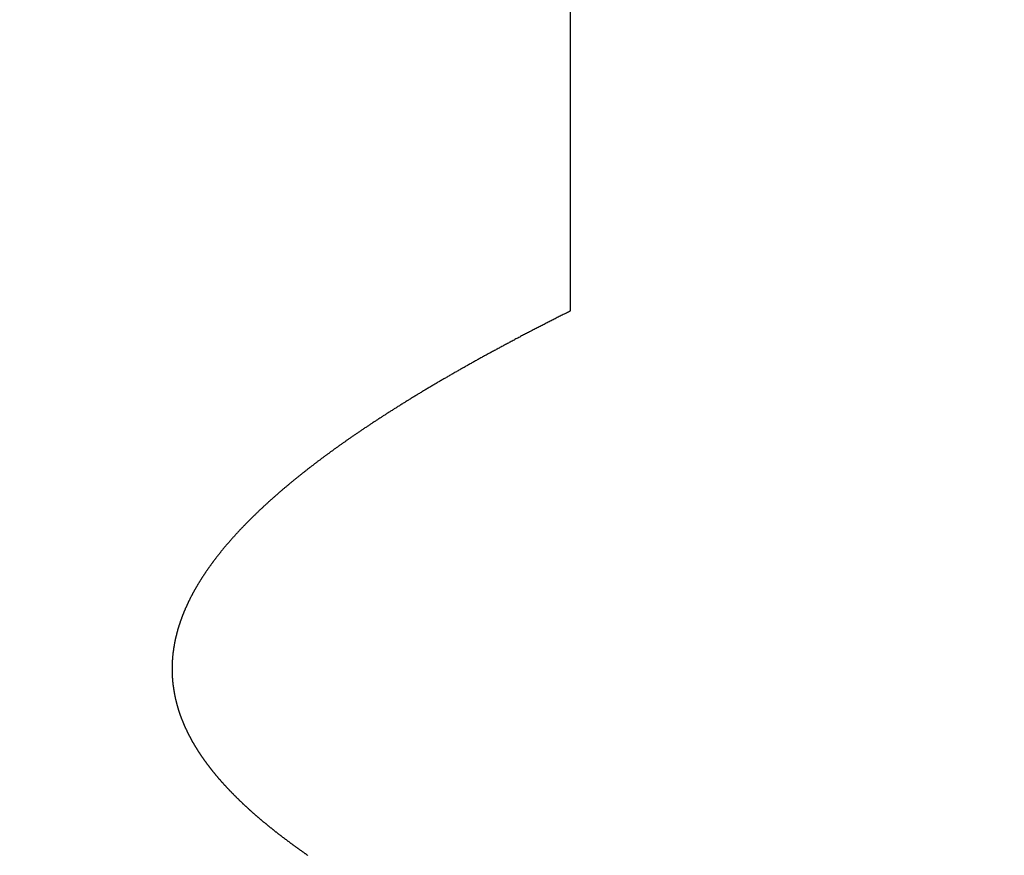
# Model space of a CAD drawing. Extents: x 0 to 60, y -1.2 to 81.5.
# Drawn here: x 42.7 to 42.8, y 20.8 to 20.9 of the extents above; entities that cross this region are included whole.
import ezdxf

# ---------------------------------------------------------------- set-up
doc = ezdxf.new("R2010")
doc.units = 0
doc.header["$MEASUREMENT"] = 0
doc.header["$PDMODE"] = 2
doc.linetypes.add('PHANTOM2', pattern=[1.25, 0.625, -0.125, 0.125, -0.125, 0.125, -0.125])
doc.layers.get('Defpoints').update_dxf_attribs({"linetype": 'CONTINUOUS'})
doc.layers.add('Dimension', color=2, linetype='CONTINUOUS', lineweight=15)
doc.layers.add('SECTION', color=6, linetype='PHANTOM2', lineweight=25)
doc.styles.get("Standard").update_dxf_attribs({"font": 'arial.ttf'})
doc.dimstyles.new('Nabco Dimension Arch Style - Autocad', dxfattribs={"dimscale": 7, "dimtxt": 0.125, "dimasz": 0.125, "dimexe": 0.04, "dimexo": 0.04, "dimgap": 0.04, "dimtad": 0, "dimdec": 4, "dimzin": 4, "dimdsep": 46, "dimlunit": 5, "dimtxsty": 'Standard', "dimcen": 0, "dimclrd": 256, "dimclre": 256, "dimclrt": 256, "dimadec": 1, "dimazin": 1, "dimtm": 1e-09, "dimtfac": 1, "dimtdec": 4, "dimtofl": 0, "dimtmove": 0, "dimatfit": 3, "dimfxl": 0, "dimfrac": 2, "dimtolj": 1, "dimtzin": 4, "dimlwd": -1, "dimlwe": -1, "dimarcsym": 0})

# ---------------------------------------------------------------- blocks, each defined once
blk = doc.blocks.new('*D3')
at = {"layer": 'Defpoints', "color": 0}
for p in [(52.68365, 24.40774), (16.69262, 21.36845), (52.68365, 21.36845)]:
    blk.add_point(p, dxfattribs=at)
at = {"layer": 'Dimension'}
for p, q in [((16.69262, 21.64845), (16.69262, 24.68774)), ((52.68365, 21.64845), (52.68365, 24.68774)), ((17.56762, 24.40774), (25.37557, 24.40774)), ((51.80865, 24.40774), (44.21063, 24.40774))]:
    blk.add_line(p, q, dxfattribs=at)
for points in [[(17.56762, 24.55357), (17.56762, 24.26191), (16.69262, 24.40774)], [(51.80865, 24.55357), (51.80865, 24.26191), (52.68365, 24.40774)]]:
    blk.add_solid(points, dxfattribs=at)
at = {"layer": 'Dimension', "insert": (34.7931, 24.40774), "char_height": 0.49, "attachment_point": 5}
blk.add_mtext('\\A1;STANDARD DOOR OPENING WIDTH\\P(60 - 96) [1524 - 2438] FOR BUTT/OFFSET PIVOT OPTION\\P(62 - 98) [1575 - 2489] FOR CENTER PIVOT OPTION', dxfattribs=at)

msp = doc.modelspace()

# ---------------------------------------------------------------- linework, layer by layer
at = {"layer": 'SECTION'}
msp.add_line((42.78492, 20.85856), (42.78492, 22.2525), dxfattribs=at)
msp.add_lwpolyline([(42.78492, 20.85856), (42.78476, 20.85848), (42.78461, 20.8584), (42.78446, 20.85833), (42.78431, 20.85825), (42.78416, 20.85818), (42.78401, 20.8581), (42.78386, 20.85803), (42.78371, 20.85795), (42.78356, 20.85787), (42.78341, 20.8578), (42.78326, 20.85772), (42.78311, 20.85765), (42.78296, 20.85757), (42.78281, 20.8575), (42.78266, 20.85742), (42.78252, 20.85735), (42.78237, 20.85727), (42.78222, 20.8572), (42.78207, 20.85712), (42.78192, 20.85704), (42.78178, 20.85697), (42.78163, 20.85689), (42.78148, 20.85682), (42.78134, 20.85674), (42.78119, 20.85667), (42.78104, 20.85659), (42.7809, 20.85652), (42.78075, 20.85644), (42.78061, 20.85637), (42.78046, 20.85629), (42.78032, 20.85622), (42.78017, 20.85615), (42.78003, 20.85607), (42.77988, 20.856), (42.77974, 20.85592), (42.7796, 20.85585), (42.77945, 20.85577), (42.77931, 20.8557), (42.77917, 20.85562), (42.77902, 20.85555), (42.77888, 20.85547), (42.77874, 20.8554), (42.77859, 20.85533), (42.77845, 20.85525), (42.77831, 20.85518), (42.77817, 20.8551), (42.77803, 20.85503), (42.77789, 20.85495), (42.77775, 20.85488), (42.7776, 20.85481), (42.77746, 20.85473), (42.77732, 20.85466), (42.77718, 20.85458), (42.77704, 20.85451), (42.7769, 20.85444), (42.77676, 20.85436), (42.77663, 20.85429), (42.77649, 20.85421), (42.77635, 20.85414), (42.77621, 20.85407), (42.77607, 20.85399), (42.77593, 20.85392), (42.7758, 20.85385), (42.77566, 20.85377), (42.77552, 20.8537), (42.77538, 20.85363), (42.77525, 20.85355), (42.77511, 20.85348), (42.77497, 20.85341), (42.77484, 20.85333), (42.7747, 20.85326), (42.77456, 20.85319), (42.77443, 20.85311), (42.77429, 20.85304), (42.77416, 20.85297), (42.77402, 20.85289), (42.77389, 20.85282), (42.77375, 20.85275), (42.77362, 20.85267), (42.77349, 20.8526), (42.77335, 20.85253), (42.77322, 20.85245), (42.77308, 20.85238), (42.77295, 20.85231), (42.77282, 20.85224), (42.77269, 20.85216), (42.77255, 20.85209), (42.77242, 20.85202), (42.77229, 20.85195), (42.77216, 20.85187), (42.77202, 20.8518), (42.77189, 20.85173), (42.77176, 20.85166), (42.77163, 20.85158), (42.7715, 20.85151), (42.77137, 20.85144), (42.77124, 20.85137), (42.77111, 20.85129), (42.77098, 20.85122), (42.77085, 20.85115), (42.77072, 20.85108), (42.77059, 20.851), (42.77046, 20.85093), (42.77033, 20.85086), (42.7702, 20.85079), (42.77007, 20.85072), (42.76995, 20.85064), (42.76982, 20.85057), (42.76969, 20.8505), (42.76956, 20.85043), (42.76944, 20.85036), (42.76931, 20.85028), (42.76918, 20.85021), (42.76905, 20.85014), (42.76893, 20.85007), (42.7688, 20.85), (42.76868, 20.84993), (42.76855, 20.84985), (42.76842, 20.84978), (42.7683, 20.84971), (42.76817, 20.84964), (42.76805, 20.84957), (42.76792, 20.8495), (42.7678, 20.84943), (42.76767, 20.84935), (42.76755, 20.84928), (42.76743, 20.84921), (42.7673, 20.84914), (42.76718, 20.84907), (42.76706, 20.849), (42.76693, 20.84893), (42.76681, 20.84886), (42.76669, 20.84878), (42.76656, 20.84871), (42.76644, 20.84864), (42.76632, 20.84857), (42.7662, 20.8485), (42.76608, 20.84843), (42.76596, 20.84836), (42.76583, 20.84829), (42.76571, 20.84822), (42.76559, 20.84815), (42.76547, 20.84808), (42.76535, 20.84801), (42.76523, 20.84793), (42.76511, 20.84786), (42.76499, 20.84779), (42.76487, 20.84772), (42.76475, 20.84765), (42.76463, 20.84758), (42.76451, 20.84751), (42.7644, 20.84744), (42.76428, 20.84737), (42.76416, 20.8473), (42.76404, 20.84723), (42.76392, 20.84716), (42.76381, 20.84709), (42.76369, 20.84702), (42.76357, 20.84695), (42.76345, 20.84688), (42.76334, 20.84681), (42.76322, 20.84674), (42.7631, 20.84667), (42.76299, 20.8466), (42.76287, 20.84653), (42.76276, 20.84646), (42.76264, 20.84639), (42.76253, 20.84632), (42.76241, 20.84625), (42.7623, 20.84618), (42.76218, 20.84611), (42.76207, 20.84604), (42.76195, 20.84597), (42.76184, 20.8459), (42.76172, 20.84583), (42.76161, 20.84576), (42.7615, 20.84569), (42.76138, 20.84562), (42.76127, 20.84555), (42.76116, 20.84548), (42.76105, 20.84541), (42.76093, 20.84535), (42.76082, 20.84528), (42.76071, 20.84521), (42.7606, 20.84514), (42.76049, 20.84507), (42.76037, 20.845), (42.76026, 20.84493), (42.76015, 20.84486), (42.76004, 20.84479), (42.75993, 20.84472), (42.75982, 20.84465), (42.75971, 20.84458), (42.7596, 20.84452), (42.75949, 20.84445), (42.75938, 20.84438), (42.75927, 20.84431), (42.75916, 20.84424), (42.75905, 20.84417), (42.75895, 20.8441), (42.75884, 20.84403), (42.75873, 20.84397), (42.75862, 20.8439), (42.75851, 20.84383), (42.75841, 20.84376), (42.7583, 20.84369), (42.75819, 20.84362), (42.75808, 20.84355), (42.75798, 20.84349), (42.75787, 20.84342), (42.75776, 20.84335), (42.75766, 20.84328), (42.75755, 20.84321), (42.75745, 20.84314), (42.75734, 20.84308), (42.75723, 20.84301), (42.75713, 20.84294), (42.75702, 20.84287), (42.75692, 20.8428), (42.75681, 20.84273), (42.75671, 20.84267), (42.75661, 20.8426), (42.7565, 20.84253), (42.7564, 20.84246), (42.75629, 20.8424), (42.75619, 20.84233), (42.75609, 20.84226), (42.75598, 20.84219), (42.75588, 20.84212), (42.75578, 20.84206), (42.75568, 20.84199), (42.75557, 20.84192), (42.75547, 20.84185), (42.75537, 20.84179), (42.75527, 20.84172), (42.75517, 20.84165), (42.75507, 20.84158), (42.75497, 20.84152), (42.75487, 20.84145), (42.75476, 20.84138), (42.75466, 20.84131), (42.75456, 20.84125), (42.75446, 20.84118), (42.75436, 20.84111), (42.75426, 20.84104), (42.75417, 20.84098), (42.75407, 20.84091), (42.75397, 20.84084), (42.75387, 20.84078), (42.75377, 20.84071), (42.75367, 20.84064), (42.75357, 20.84057), (42.75348, 20.84051), (42.75338, 20.84044), (42.75328, 20.84037), (42.75318, 20.84031), (42.75309, 20.84024), (42.75299, 20.84017), (42.75289, 20.84011), (42.75279, 20.84004), (42.7527, 20.83997), (42.7526, 20.83991), (42.75251, 20.83984), (42.75241, 20.83977), (42.75231, 20.83971), (42.75222, 20.83964), (42.75212, 20.83957), (42.75203, 20.83951), (42.75193, 20.83944), (42.75184, 20.83937), (42.75175, 20.83931), (42.75165, 20.83924), (42.75156, 20.83918), (42.75146, 20.83911), (42.75137, 20.83904), (42.75128, 20.83898), (42.75118, 20.83891), (42.75109, 20.83884), (42.751, 20.83878), (42.7509, 20.83871), (42.75081, 20.83865), (42.75072, 20.83858), (42.75063, 20.83851), (42.75054, 20.83845), (42.75044, 20.83838), (42.75035, 20.83832), (42.75026, 20.83825), (42.75017, 20.83818), (42.75008, 20.83812), (42.74999, 20.83805), (42.7499, 20.83799), (42.74981, 20.83792), (42.74972, 20.83786), (42.74963, 20.83779), (42.74954, 20.83773), (42.74945, 20.83766), (42.74936, 20.83759), (42.74927, 20.83753), (42.74918, 20.83746), (42.74909, 20.8374), (42.749, 20.83733), (42.74892, 20.83727), (42.74883, 20.8372), (42.74874, 20.83714), (42.74865, 20.83707), (42.74856, 20.83701), (42.74848, 20.83694), (42.74839, 20.83688), (42.7483, 20.83681), (42.74822, 20.83675), (42.74813, 20.83668), (42.74804, 20.83662), (42.74796, 20.83655), (42.74787, 20.83649), (42.74778, 20.83642), (42.7477, 20.83636), (42.74761, 20.83629), (42.74753, 20.83623), (42.74744, 20.83616), (42.74736, 20.8361), (42.74727, 20.83603), (42.74719, 20.83597), (42.7471, 20.8359), (42.74702, 20.83584), (42.74694, 20.83577), (42.74685, 20.83571), (42.74677, 20.83564), (42.74669, 20.83558), (42.7466, 20.83551), (42.74652, 20.83545), (42.74644, 20.83539), (42.74635, 20.83532), (42.74627, 20.83526), (42.74619, 20.83519), (42.74611, 20.83513), (42.74603, 20.83506), (42.74594, 20.835), (42.74586, 20.83494), (42.74578, 20.83487), (42.7457, 20.83481), (42.74562, 20.83474), (42.74554, 20.83468), (42.74546, 20.83462), (42.74538, 20.83455), (42.7453, 20.83449), (42.74522, 20.83442), (42.74514, 20.83436), (42.74506, 20.8343), (42.74498, 20.83423), (42.7449, 20.83417), (42.74482, 20.8341), (42.74474, 20.83404), (42.74466, 20.83398), (42.74458, 20.83391), (42.74451, 20.83385), (42.74443, 20.83379), (42.74435, 20.83372), (42.74427, 20.83366), (42.74419, 20.83359), (42.74412, 20.83353), (42.74404, 20.83347), (42.74396, 20.8334), (42.74389, 20.83334), (42.74381, 20.83328), (42.74373, 20.83321), (42.74366, 20.83315), (42.74358, 20.83309), (42.74351, 20.83302), (42.74343, 20.83296), (42.74335, 20.8329), (42.74328, 20.83283), (42.7432, 20.83277), (42.74313, 20.83271), (42.74305, 20.83265), (42.74298, 20.83258), (42.74291, 20.83252), (42.74283, 20.83246), (42.74276, 20.83239), (42.74268, 20.83233), (42.74261, 20.83227), (42.74254, 20.8322), (42.74246, 20.83214), (42.74239, 20.83208), (42.74232, 20.83202), (42.74224, 20.83195), (42.74217, 20.83189), (42.7421, 20.83183), (42.74203, 20.83177), (42.74196, 20.8317), (42.74188, 20.83164), (42.74181, 20.83158), (42.74174, 20.83152), (42.74167, 20.83145), (42.7416, 20.83139), (42.74153, 20.83133), (42.74146, 20.83127), (42.74139, 20.8312), (42.74132, 20.83114), (42.74125, 20.83108), (42.74118, 20.83102), (42.74111, 20.83095), (42.74104, 20.83089), (42.74097, 20.83083), (42.7409, 20.83077), (42.74083, 20.8307), (42.74076, 20.83064), (42.74069, 20.83058), (42.74062, 20.83052), (42.74055, 20.83046), (42.74049, 20.83039), (42.74042, 20.83033), (42.74035, 20.83027), (42.74028, 20.83021), (42.74022, 20.83015), (42.74015, 20.83009), (42.74008, 20.83002), (42.74001, 20.82996), (42.73995, 20.8299), (42.73988, 20.82984), (42.73982, 20.82978), (42.73975, 20.82971), (42.73968, 20.82965), (42.73962, 20.82959), (42.73955, 20.82953), (42.73949, 20.82947), (42.73942, 20.82941), (42.73936, 20.82935), (42.73929, 20.82928), (42.73923, 20.82922), (42.73916, 20.82916), (42.7391, 20.8291), (42.73903, 20.82904), (42.73897, 20.82898), (42.73891, 20.82892), (42.73884, 20.82885), (42.73878, 20.82879), (42.73871, 20.82873), (42.73865, 20.82867), (42.73859, 20.82861), (42.73853, 20.82855), (42.73846, 20.82849), (42.7384, 20.82843), (42.73834, 20.82837), (42.73828, 20.82831), (42.73822, 20.82824), (42.73815, 20.82818), (42.73809, 20.82812), (42.73803, 20.82806), (42.73797, 20.828), (42.73791, 20.82794), (42.73785, 20.82788), (42.73779, 20.82782), (42.73773, 20.82776), (42.73767, 20.8277), (42.73761, 20.82764), (42.73755, 20.82758), (42.73749, 20.82752), (42.73743, 20.82745), (42.73737, 20.82739), (42.73731, 20.82733), (42.73725, 20.82727), (42.73719, 20.82721), (42.73713, 20.82715), (42.73707, 20.82709), (42.73701, 20.82703), (42.73696, 20.82697), (42.7369, 20.82691), (42.73684, 20.82685), (42.73678, 20.82679), (42.73673, 20.82673), (42.73667, 20.82667), (42.73661, 20.82661), (42.73655, 20.82655), (42.7365, 20.82649), (42.73644, 20.82643), (42.73638, 20.82637), (42.73633, 20.82631), (42.73627, 20.82625), (42.73622, 20.82619), (42.73616, 20.82613), (42.7361, 20.82607), (42.73605, 20.82601), (42.73599, 20.82595), (42.73594, 20.82589), (42.73588, 20.82583), (42.73583, 20.82577), (42.73578, 20.82571), (42.73572, 20.82565), (42.73567, 20.82559), (42.73561, 20.82553), (42.73556, 20.82547), (42.73551, 20.82541), (42.73545, 20.82535), (42.7354, 20.82529), (42.73535, 20.82523), (42.73529, 20.82518), (42.73524, 20.82512), (42.73519, 20.82506), (42.73513, 20.825), (42.73508, 20.82494), (42.73503, 20.82488), (42.73498, 20.82482), (42.73493, 20.82476), (42.73487, 20.8247), (42.73482, 20.82464), (42.73477, 20.82458), (42.73472, 20.82452), (42.73467, 20.82446), (42.73462, 20.8244), (42.73457, 20.82435), (42.73452, 20.82429), (42.73447, 20.82423), (42.73442, 20.82417), (42.73437, 20.82411), (42.73432, 20.82405), (42.73427, 20.82399), (42.73422, 20.82393), (42.73417, 20.82387), (42.73412, 20.82382), (42.73407, 20.82376), (42.73402, 20.8237), (42.73397, 20.82364), (42.73393, 20.82358), (42.73388, 20.82352), (42.73383, 20.82346), (42.73378, 20.8234), (42.73373, 20.82335), (42.73369, 20.82329), (42.73364, 20.82323), (42.73359, 20.82317), (42.73355, 20.82311), (42.7335, 20.82305), (42.73345, 20.823), (42.73341, 20.82294), (42.73336, 20.82288), (42.73331, 20.82282), (42.73327, 20.82276), (42.73322, 20.8227), (42.73317, 20.82265), (42.73313, 20.82259), (42.73308, 20.82253), (42.73304, 20.82247), (42.73299, 20.82241), (42.73295, 20.82235), (42.7329, 20.8223), (42.73286, 20.82224), (42.73282, 20.82218), (42.73277, 20.82212), (42.73273, 20.82206), (42.73268, 20.82201), (42.73264, 20.82195), (42.7326, 20.82189), (42.73255, 20.82183), (42.73251, 20.82178), (42.73247, 20.82172), (42.73242, 20.82166), (42.73238, 20.8216), (42.73234, 20.82154), (42.7323, 20.82149), (42.73225, 20.82143), (42.73221, 20.82137), (42.73217, 20.82131), (42.73213, 20.82126), (42.73209, 20.8212), (42.73204, 20.82114), (42.732, 20.82108), (42.73196, 20.82103), (42.73192, 20.82097), (42.73188, 20.82091), (42.73184, 20.82085), (42.7318, 20.8208), (42.73176, 20.82074), (42.73172, 20.82068), (42.73168, 20.82062), (42.73164, 20.82057), (42.7316, 20.82051), (42.73156, 20.82045), (42.73152, 20.8204), (42.73148, 20.82034), (42.73144, 20.82028), (42.7314, 20.82022), (42.73137, 20.82017), (42.73133, 20.82011), (42.73129, 20.82005), (42.73125, 20.82), (42.73121, 20.81994), (42.73117, 20.81988), (42.73114, 20.81983), (42.7311, 20.81977), (42.73106, 20.81971), (42.73102, 20.81965), (42.73099, 20.8196), (42.73095, 20.81954), (42.73091, 20.81948), (42.73088, 20.81943), (42.73084, 20.81937), (42.7308, 20.81931), (42.73077, 20.81926), (42.73073, 20.8192), (42.7307, 20.81914), (42.73066, 20.81909), (42.73063, 20.81903), (42.73059, 20.81897), (42.73056, 20.81892), (42.73052, 20.81886), (42.73049, 20.81881), (42.73045, 20.81875), (42.73042, 20.81869), (42.73038, 20.81864), (42.73035, 20.81858), (42.73031, 20.81852), (42.73028, 20.81847), (42.73025, 20.81841), (42.73021, 20.81835), (42.73018, 20.8183), (42.73015, 20.81824), (42.73011, 20.81819), (42.73008, 20.81813), (42.73005, 20.81807), (42.73001, 20.81802), (42.72998, 20.81796), (42.72995, 20.81791), (42.72992, 20.81785), (42.72989, 20.81779), (42.72985, 20.81774), (42.72982, 20.81768), (42.72979, 20.81763), (42.72976, 20.81757), (42.72973, 20.81751), (42.7297, 20.81746), (42.72967, 20.8174), (42.72964, 20.81735), (42.72961, 20.81729), (42.72957, 20.81724), (42.72954, 20.81718), (42.72951, 20.81712), (42.72948, 20.81707), (42.72945, 20.81701), (42.72942, 20.81696), (42.7294, 20.8169), (42.72937, 20.81685), (42.72934, 20.81679), (42.72931, 20.81674), (42.72928, 20.81668), (42.72925, 20.81663), (42.72922, 20.81657), (42.72919, 20.81651), (42.72917, 20.81646), (42.72914, 20.8164), (42.72911, 20.81635), (42.72908, 20.81629), (42.72905, 20.81624), (42.72903, 20.81618), (42.729, 20.81613), (42.72897, 20.81607), (42.72894, 20.81602), (42.72892, 20.81596), (42.72889, 20.81591), (42.72886, 20.81585), (42.72884, 20.8158), (42.72881, 20.81574), (42.72879, 20.81569), (42.72876, 20.81563), (42.72873, 20.81558), (42.72871, 20.81552), (42.72868, 20.81547), (42.72866, 20.81541), (42.72863, 20.81536), (42.72861, 20.8153), (42.72858, 20.81525), (42.72856, 20.81519), (42.72853, 20.81514), (42.72851, 20.81508), (42.72848, 20.81503), (42.72846, 20.81497), (42.72844, 20.81492), (42.72841, 20.81487), (42.72839, 20.81481), (42.72837, 20.81476), (42.72834, 20.8147), (42.72832, 20.81465), (42.7283, 20.81459), (42.72827, 20.81454), (42.72825, 20.81448), (42.72823, 20.81443), (42.7282, 20.81438), (42.72818, 20.81432), (42.72816, 20.81427), (42.72814, 20.81421), (42.72812, 20.81416), (42.72809, 20.8141), (42.72807, 20.81405), (42.72805, 20.814), (42.72803, 20.81394), (42.72801, 20.81389), (42.72799, 20.81383), (42.72797, 20.81378), (42.72795, 20.81372), (42.72793, 20.81367), (42.72791, 20.81362), (42.72789, 20.81356), (42.72787, 20.81351), (42.72785, 20.81345), (42.72783, 20.8134), (42.72781, 20.81335), (42.72779, 20.81329), (42.72777, 20.81324), (42.72775, 20.81319), (42.72773, 20.81313), (42.72771, 20.81308), (42.72769, 20.81302), (42.72767, 20.81297), (42.72765, 20.81292), (42.72764, 20.81286), (42.72762, 20.81281), (42.7276, 20.81276), (42.72758, 20.8127), (42.72756, 20.81265), (42.72755, 20.81259), (42.72753, 20.81254), (42.72751, 20.81249), (42.72749, 20.81243), (42.72748, 20.81238), (42.72746, 20.81233), (42.72744, 20.81227), (42.72743, 20.81222), (42.72741, 20.81217), (42.72739, 20.81211), (42.72738, 20.81206), (42.72736, 20.81201), (42.72735, 20.81195), (42.72733, 20.8119), (42.72732, 20.81185), (42.7273, 20.81179), (42.72728, 20.81174), (42.72727, 20.81169), (42.72725, 20.81164), (42.72724, 20.81158), (42.72723, 20.81153), (42.72721, 20.81148), (42.7272, 20.81142), (42.72718, 20.81137), (42.72717, 20.81132), (42.72715, 20.81126), (42.72714, 20.81121), (42.72713, 20.81116), (42.72711, 20.81111), (42.7271, 20.81105), (42.72709, 20.811), (42.72707, 20.81095), (42.72706, 20.81089), (42.72705, 20.81084), (42.72703, 20.81079), (42.72702, 20.81074), (42.72701, 20.81068), (42.727, 20.81063), (42.72699, 20.81058), (42.72697, 20.81053), (42.72696, 20.81047), (42.72695, 20.81042), (42.72694, 20.81037), (42.72693, 20.81031), (42.72692, 20.81026), (42.7269, 20.81021), (42.72689, 20.81016), (42.72688, 20.8101), (42.72687, 20.81005), (42.72686, 20.81), (42.72685, 20.80995), (42.72684, 20.8099), (42.72683, 20.80984), (42.72682, 20.80979), (42.72681, 20.80974), (42.7268, 20.80969), (42.72679, 20.80963), (42.72678, 20.80958), (42.72677, 20.80953), (42.72676, 20.80948), (42.72675, 20.80943), (42.72675, 20.80937), (42.72674, 20.80932), (42.72673, 20.80927), (42.72672, 20.80922), (42.72671, 20.80917), (42.7267, 20.80911), (42.72669, 20.80906), (42.72669, 20.80901), (42.72668, 20.80896), (42.72667, 20.80891), (42.72666, 20.80885), (42.72666, 20.8088), (42.72665, 20.80875), (42.72664, 20.8087), (42.72663, 20.80865), (42.72663, 20.80859), (42.72662, 20.80854), (42.72661, 20.80849), (42.72661, 20.80844), (42.7266, 20.80839), (42.7266, 20.80834), (42.72659, 20.80828), (42.72658, 20.80823), (42.72658, 20.80818), (42.72657, 20.80813), (42.72657, 20.80808), (42.72656, 20.80803), (42.72656, 20.80798), (42.72655, 20.80792), (42.72655, 20.80787), (42.72654, 20.80782), (42.72654, 20.80777), (42.72653, 20.80772), (42.72653, 20.80767), (42.72652, 20.80762), (42.72652, 20.80756), (42.72652, 20.80751), (42.72651, 20.80746), (42.72651, 20.80741), (42.72651, 20.80736), (42.7265, 20.80731), (42.7265, 20.80726), (42.7265, 20.80721), (42.72649, 20.80715), (42.72649, 20.8071), (42.72649, 20.80705), (42.72648, 20.807), (42.72648, 20.80695), (42.72648, 20.8069), (42.72648, 20.80685), (42.72647, 20.8068), (42.72647, 20.80675), (42.72647, 20.8067), (42.72647, 20.80664), (42.72647, 20.80659), (42.72647, 20.80654), (42.72647, 20.80649), (42.72646, 20.80644), (42.72646, 20.80639), (42.72646, 20.80634), (42.72646, 20.80629), (42.72646, 20.80624), (42.72646, 20.80619), (42.72646, 20.80614), (42.72646, 20.80609), (42.72646, 20.80604), (42.72646, 20.80598), (42.72646, 20.80593), (42.72646, 20.80588), (42.72646, 20.80583), (42.72646, 20.80578), (42.72646, 20.80573), (42.72646, 20.80568), (42.72646, 20.80563), (42.72646, 20.80558), (42.72647, 20.80553), (42.72647, 20.80548), (42.72647, 20.80543), (42.72647, 20.80538), (42.72647, 20.80533), (42.72647, 20.80528), (42.72648, 20.80523), (42.72648, 20.80518), (42.72648, 20.80513), (42.72648, 20.80508), (42.72648, 20.80503), (42.72649, 20.80498), (42.72649, 20.80493), (42.72649, 20.80488), (42.7265, 20.80483), (42.7265, 20.80478), (42.7265, 20.80473), (42.72651, 20.80468), (42.72651, 20.80463), (42.72651, 20.80458), (42.72652, 20.80453), (42.72652, 20.80448), (42.72652, 20.80443), (42.72653, 20.80438), (42.72653, 20.80433), (42.72654, 20.80428), (42.72654, 20.80423), (42.72655, 20.80418), (42.72655, 20.80413), (42.72656, 20.80408), (42.72656, 20.80403), (42.72657, 20.80398), (42.72657, 20.80393), (42.72658, 20.80388), (42.72658, 20.80383), (42.72659, 20.80378), (42.72659, 20.80373), (42.7266, 20.80368), (42.72661, 20.80363), (42.72661, 20.80358), (42.72662, 20.80353), (42.72663, 20.80348), (42.72663, 20.80343), (42.72664, 20.80338), (42.72665, 20.80333), (42.72665, 20.80328), (42.72666, 20.80323), (42.72667, 20.80318), (42.72667, 20.80313), (42.72668, 20.80309), (42.72669, 20.80304), (42.7267, 20.80299), (42.72671, 20.80294), (42.72671, 20.80289), (42.72672, 20.80284), (42.72673, 20.80279), (42.72674, 20.80274), (42.72675, 20.80269), (42.72675, 20.80264), (42.72676, 20.80259), (42.72677, 20.80254), (42.72678, 20.80249), (42.72679, 20.80245), (42.7268, 20.8024), (42.72681, 20.80235), (42.72682, 20.8023), (42.72683, 20.80225), (42.72684, 20.8022), (42.72685, 20.80215), (42.72686, 20.8021), (42.72687, 20.80205), (42.72688, 20.802), (42.72689, 20.80196), (42.7269, 20.80191), (42.72691, 20.80186), (42.72692, 20.80181), (42.72693, 20.80176), (42.72694, 20.80171), (42.72695, 20.80166), (42.72696, 20.80161), (42.72697, 20.80156), (42.72699, 20.80152), (42.727, 20.80147), (42.72701, 20.80142), (42.72702, 20.80137), (42.72703, 20.80132), (42.72705, 20.80127), (42.72706, 20.80122), (42.72707, 20.80118), (42.72708, 20.80113), (42.72709, 20.80108), (42.72711, 20.80103), (42.72712, 20.80098), (42.72713, 20.80093), (42.72715, 20.80088), (42.72716, 20.80084), (42.72717, 20.80079), (42.72718, 20.80074), (42.7272, 20.80069), (42.72721, 20.80064), (42.72723, 20.80059), (42.72724, 20.80055), (42.72725, 20.8005), (42.72727, 20.80045), (42.72728, 20.8004), (42.7273, 20.80035), (42.72731, 20.8003), (42.72732, 20.80026), (42.72734, 20.80021), (42.72735, 20.80016), (42.72737, 20.80011), (42.72738, 20.80006), (42.7274, 20.80002), (42.72741, 20.79997), (42.72743, 20.79992), (42.72745, 20.79987), (42.72746, 20.79982), (42.72748, 20.79978), (42.72749, 20.79973), (42.72751, 20.79968), (42.72752, 20.79963), (42.72754, 20.79958), (42.72756, 20.79954), (42.72757, 20.79949), (42.72759, 20.79944), (42.72761, 20.79939), (42.72762, 20.79934), (42.72764, 20.7993), (42.72766, 20.79925), (42.72767, 20.7992), (42.72769, 20.79915), (42.72771, 20.79911), (42.72773, 20.79906), (42.72774, 20.79901), (42.72776, 20.79896), (42.72778, 20.79891), (42.7278, 20.79887), (42.72781, 20.79882), (42.72783, 20.79877), (42.72785, 20.79872), (42.72787, 20.79868), (42.72789, 20.79863), (42.72791, 20.79858), (42.72793, 20.79853), (42.72794, 20.79849), (42.72796, 20.79844), (42.72798, 20.79839), (42.728, 20.79834), (42.72802, 20.7983), (42.72804, 20.79825), (42.72806, 20.7982), (42.72808, 20.79815), (42.7281, 20.79811), (42.72812, 20.79806), (42.72814, 20.79801), (42.72816, 20.79797), (42.72818, 20.79792), (42.7282, 20.79787), (42.72822, 20.79782), (42.72824, 20.79778), (42.72826, 20.79773), (42.72828, 20.79768), (42.7283, 20.79763), (42.72832, 20.79759), (42.72834, 20.79754), (42.72837, 20.79749), (42.72839, 20.79745), (42.72841, 20.7974), (42.72843, 20.79735), (42.72845, 20.79731), (42.72847, 20.79726), (42.72849, 20.79721), (42.72852, 20.79716), (42.72854, 20.79712), (42.72856, 20.79707), (42.72858, 20.79702), (42.72861, 20.79698), (42.72863, 20.79693), (42.72865, 20.79688), (42.72867, 20.79684), (42.7287, 20.79679), (42.72872, 20.79674), (42.72874, 20.7967), (42.72877, 20.79665), (42.72879, 20.7966), (42.72881, 20.79656), (42.72884, 20.79651), (42.72886, 20.79646), (42.72888, 20.79642), (42.72891, 20.79637), (42.72893, 20.79632), (42.72895, 20.79628), (42.72898, 20.79623), (42.729, 20.79618), (42.72903, 20.79614), (42.72905, 20.79609), (42.72908, 20.79604), (42.7291, 20.796), (42.72913, 20.79595), (42.72915, 20.7959), (42.72918, 20.79586), (42.7292, 20.79581), (42.72923, 20.79576), (42.72925, 20.79572), (42.72928, 20.79567), (42.7293, 20.79562), (42.72933, 20.79558), (42.72935, 20.79553), (42.72938, 20.79549), (42.72941, 20.79544), (42.72943, 20.79539), (42.72946, 20.79535), (42.72948, 20.7953), (42.72951, 20.79525), (42.72954, 20.79521), (42.72956, 20.79516), (42.72959, 20.79512), (42.72962, 20.79507), (42.72964, 20.79502), (42.72967, 20.79498), (42.7297, 20.79493), (42.72973, 20.79489), (42.72975, 20.79484), (42.72978, 20.79479), (42.72981, 20.79475), (42.72984, 20.7947), (42.72986, 20.79465), (42.72989, 20.79461), (42.72992, 20.79456), (42.72995, 20.79452), (42.72998, 20.79447), (42.73, 20.79443), (42.73003, 20.79438), (42.73006, 20.79433), (42.73009, 20.79429), (42.73012, 20.79424), (42.73015, 20.7942), (42.73018, 20.79415), (42.73021, 20.7941), (42.73023, 20.79406), (42.73026, 20.79401), (42.73029, 20.79397), (42.73032, 20.79392), (42.73035, 20.79388), (42.73038, 20.79383), (42.73041, 20.79378), (42.73044, 20.79374), (42.73047, 20.79369), (42.7305, 20.79365), (42.73053, 20.7936), (42.73056, 20.79356), (42.73059, 20.79351), (42.73062, 20.79347), (42.73065, 20.79342), (42.73068, 20.79337), (42.73072, 20.79333), (42.73075, 20.79328), (42.73078, 20.79324), (42.73081, 20.79319), (42.73084, 20.79315), (42.73087, 20.7931), (42.7309, 20.79306), (42.73093, 20.79301), (42.73096, 20.79297), (42.731, 20.79292), (42.73103, 20.79287), (42.73106, 20.79283), (42.73109, 20.79278), (42.73112, 20.79274), (42.73116, 20.79269), (42.73119, 20.79265), (42.73122, 20.7926), (42.73125, 20.79256), (42.73129, 20.79251), (42.73132, 20.79247), (42.73135, 20.79242), (42.73138, 20.79238), (42.73142, 20.79233), (42.73145, 20.79229), (42.73148, 20.79224), (42.73152, 20.7922), (42.73155, 20.79215), (42.73158, 20.79211), (42.73162, 20.79206), (42.73165, 20.79202), (42.73168, 20.79197), (42.73172, 20.79193), (42.73175, 20.79188), (42.73179, 20.79184), (42.73182, 20.79179), (42.73186, 20.79175), (42.73189, 20.7917), (42.73192, 20.79166), (42.73196, 20.79161), (42.73199, 20.79157), (42.73203, 20.79152), (42.73206, 20.79148), (42.7321, 20.79143), (42.73213, 20.79139), (42.73217, 20.79134), (42.7322, 20.7913), (42.73224, 20.79125), (42.73227, 20.79121), (42.73231, 20.79116), (42.73234, 20.79112), (42.73238, 20.79108), (42.73242, 20.79103), (42.73245, 20.79099), (42.73249, 20.79094), (42.73252, 20.7909), (42.73256, 20.79085), (42.7326, 20.79081), (42.73263, 20.79076), (42.73267, 20.79072), (42.73271, 20.79067), (42.73274, 20.79063), (42.73278, 20.79058), (42.73282, 20.79054), (42.73285, 20.7905), (42.73289, 20.79045), (42.73293, 20.79041), (42.73296, 20.79036), (42.733, 20.79032), (42.73304, 20.79027), (42.73308, 20.79023), (42.73311, 20.79018), (42.73315, 20.79014), (42.73319, 20.7901), (42.73323, 20.79005), (42.73327, 20.79001), (42.7333, 20.78996), (42.73334, 20.78992), (42.73338, 20.78987), (42.73342, 20.78983), (42.73346, 20.78979), (42.7335, 20.78974), (42.73353, 20.7897), (42.73357, 20.78965), (42.73361, 20.78961), (42.73365, 20.78957), (42.73369, 20.78952), (42.73373, 20.78948), (42.73377, 20.78943), (42.73381, 20.78939), (42.73385, 20.78934), (42.73389, 20.7893), (42.73393, 20.78926), (42.73397, 20.78921), (42.734, 20.78917), (42.73404, 20.78912), (42.73408, 20.78908), (42.73412, 20.78904), (42.73416, 20.78899), (42.7342, 20.78895), (42.73425, 20.78891), (42.73429, 20.78886), (42.73433, 20.78882), (42.73437, 20.78877), (42.73441, 20.78873), (42.73445, 20.78869), (42.73449, 20.78864), (42.73453, 20.7886), (42.73457, 20.78855), (42.73461, 20.78851), (42.73465, 20.78847), (42.73469, 20.78842), (42.73474, 20.78838), (42.73478, 20.78834), (42.73482, 20.78829), (42.73486, 20.78825), (42.7349, 20.7882), (42.73494, 20.78816), (42.73499, 20.78812), (42.73503, 20.78807), (42.73507, 20.78803), (42.73511, 20.78799), (42.73515, 20.78794), (42.7352, 20.7879), (42.73524, 20.78786), (42.73528, 20.78781), (42.73532, 20.78777), (42.73537, 20.78773), (42.73541, 20.78768), (42.73545, 20.78764), (42.73549, 20.78759), (42.73554, 20.78755), (42.73558, 20.78751), (42.73562, 20.78746), (42.73567, 20.78742), (42.73571, 20.78738), (42.73575, 20.78733), (42.7358, 20.78729), (42.73584, 20.78725), (42.73588, 20.7872), (42.73593, 20.78716), (42.73597, 20.78712), (42.73602, 20.78707), (42.73606, 20.78703), (42.7361, 20.78699), (42.73615, 20.78694), (42.73619, 20.7869), (42.73624, 20.78686), (42.73628, 20.78681), (42.73633, 20.78677), (42.73637, 20.78673), (42.73642, 20.78668), (42.73646, 20.78664), (42.7365, 20.7866), (42.73655, 20.78656), (42.73659, 20.78651), (42.73664, 20.78647), (42.73669, 20.78643), (42.73673, 20.78638), (42.73678, 20.78634), (42.73682, 20.7863), (42.73687, 20.78625), (42.73691, 20.78621), (42.73696, 20.78617), (42.737, 20.78612), (42.73705, 20.78608), (42.7371, 20.78604), (42.73714, 20.786), (42.73719, 20.78595), (42.73723, 20.78591), (42.73728, 20.78587), (42.73733, 20.78582), (42.73737, 20.78578), (42.73742, 20.78574), (42.73747, 20.7857), (42.73751, 20.78565), (42.73756, 20.78561), (42.73761, 20.78557), (42.73765, 20.78552), (42.7377, 20.78548), (42.73775, 20.78544), (42.7378, 20.7854), (42.73784, 20.78535), (42.73789, 20.78531), (42.73794, 20.78527), (42.73798, 20.78523), (42.73803, 20.78518), (42.73808, 20.78514), (42.73813, 20.7851), (42.73818, 20.78505), (42.73822, 20.78501), (42.73827, 20.78497), (42.73832, 20.78493), (42.73837, 20.78488), (42.73842, 20.78484), (42.73846, 20.7848), (42.73851, 20.78476), (42.73856, 20.78471), (42.73861, 20.78467), (42.73866, 20.78463), (42.73871, 20.78459), (42.73876, 20.78454), (42.7388, 20.7845), (42.73885, 20.78446), (42.7389, 20.78442), (42.73895, 20.78437), (42.739, 20.78433), (42.73905, 20.78429), (42.7391, 20.78425), (42.73915, 20.7842), (42.7392, 20.78416), (42.73925, 20.78412), (42.7393, 20.78408), (42.73935, 20.78403), (42.7394, 20.78399), (42.73945, 20.78395), (42.7395, 20.78391), (42.73955, 20.78387), (42.7396, 20.78382), (42.73965, 20.78378), (42.7397, 20.78374), (42.73975, 20.7837), (42.7398, 20.78365), (42.73985, 20.78361), (42.7399, 20.78357), (42.73995, 20.78353), (42.74, 20.78349), (42.74005, 20.78344), (42.7401, 20.7834), (42.74015, 20.78336), (42.7402, 20.78332), (42.74026, 20.78327), (42.74031, 20.78323), (42.74036, 20.78319), (42.74041, 20.78315), (42.74046, 20.78311), (42.74051, 20.78306), (42.74056, 20.78302), (42.74061, 20.78298), (42.74067, 20.78294), (42.74072, 20.7829), (42.74077, 20.78285), (42.74082, 20.78281), (42.74087, 20.78277), (42.74093, 20.78273), (42.74098, 20.78269), (42.74103, 20.78264), (42.74108, 20.7826), (42.74114, 20.78256), (42.74119, 20.78252), (42.74124, 20.78248), (42.74129, 20.78244), (42.74135, 20.78239), (42.7414, 20.78235), (42.74145, 20.78231), (42.7415, 20.78227), (42.74156, 20.78223), (42.74161, 20.78218), (42.74166, 20.78214), (42.74172, 20.7821), (42.74177, 20.78206), (42.74182, 20.78202), (42.74188, 20.78198), (42.74193, 20.78193), (42.74198, 20.78189), (42.74204, 20.78185), (42.74209, 20.78181), (42.74214, 20.78177), (42.7422, 20.78173), (42.74225, 20.78168), (42.74231, 20.78164), (42.74236, 20.7816), (42.74241, 20.78156), (42.74247, 20.78152), (42.74252, 20.78148), (42.74258, 20.78143), (42.74263, 20.78139), (42.74268, 20.78135), (42.74274, 20.78131), (42.74279, 20.78127), (42.74285, 20.78123), (42.7429, 20.78119), (42.74296, 20.78114), (42.74301, 20.7811), (42.74307, 20.78106), (42.74312, 20.78102), (42.74318, 20.78098), (42.74323, 20.78094), (42.74329, 20.78089), (42.74334, 20.78085), (42.7434, 20.78081), (42.74345, 20.78077), (42.74351, 20.78073), (42.74357, 20.78069), (42.74362, 20.78065), (42.74368, 20.78061), (42.74373, 20.78056), (42.74379, 20.78052), (42.74384, 20.78048), (42.7439, 20.78044), (42.74396, 20.7804), (42.74401, 20.78036), (42.74407, 20.78032), (42.74412, 20.78027), (42.74418, 20.78023), (42.74424, 20.78019), (42.74429, 20.78015), (42.74435, 20.78011), (42.74441, 20.78007), (42.74446, 20.78003), (42.74452, 20.77999), (42.74458, 20.77995), (42.74463, 20.7799), (42.74469, 20.77986), (42.74475, 20.77982), (42.7448, 20.77978), (42.74486, 20.77974), (42.74492, 20.7797), (42.74498, 20.77966), (42.74503, 20.77962), (42.74509, 20.77958), (42.74515, 20.77953), (42.7452, 20.77949), (42.74526, 20.77945), (42.74532, 20.77941), (42.74538, 20.77937), (42.74544, 20.77933), (42.74549, 20.77929), (42.74555, 20.77925), (42.74561, 20.77921), (42.74567, 20.77917), (42.74573, 20.77912), (42.74578, 20.77908), (42.74584, 20.77904), (42.7459, 20.779), (42.74596, 20.77896), (42.74602, 20.77892), (42.74607, 20.77888), (42.74613, 20.77884), (42.74619, 20.7788), (42.74625, 20.77876), (42.74631, 20.77872), (42.74637, 20.77867)], dxfattribs=at)

# ---------------------------------------------------------------- dimensions: what is measured, and where the dimension line sits
at = {"layer": 'Dimension'}
dim = msp.add_linear_dim(base=(52.68365, 24.40774), p1=(16.69262, 21.36845), p2=(52.68365, 21.36845), text='STANDARD DOOR OPENING WIDTH\\P(60 - 96) [1524 - 2438] FOR BUTT/OFFSET PIVOT OPTION\\P(62 - 98) [1575 - 2489] FOR CENTER PIVOT OPTION', dimstyle='Nabco Dimension Arch Style - Autocad', override={"dimtxt": 0.07, "dimpost": '\\X'}, dxfattribs=at)
dim.commit()
dim.dimension.update_dxf_attribs({"geometry": '*D3', "text_midpoint": (34.7931, 24.40774), "dimtype": 160})

doc.saveas('drawing.dxf')
